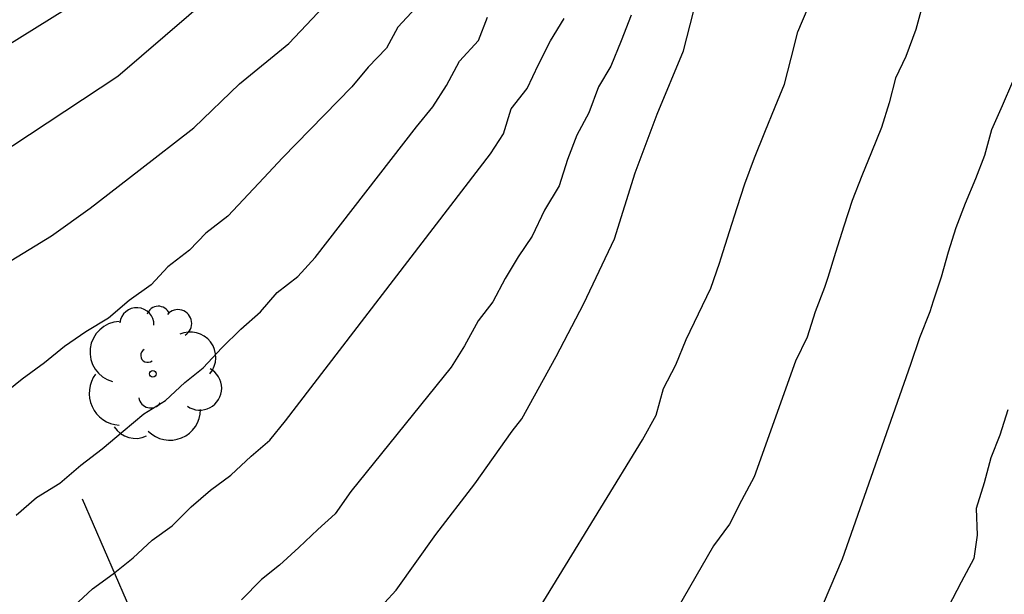
# Model space of a CAD drawing. Units: metres. Extents: x 579244 to 579617, y 4795540 to 4795790.
# Drawn here: x 579262 to 579279, y 4795615 to 4795625 of the extents above; entities that cross this region are included whole.
import ezdxf

# ---------------------------------------------------------------- set-up
doc = ezdxf.new("R2010")
doc.units = ezdxf.units.M
for name, color, linetype in [('020104', 34, 'Continuous'), ('070108', 9, 'VALLA'), ('100202', 3, 'Continuous')]:
    doc.layers.add(name, color=color, linetype=linetype)
doc.layers.add('020105', color=24, linetype='Continuous', lineweight=30)
doc.linetypes.add('VALLA', pattern='A,1,[200,DONOSTI.shx,S=0.1,R=0,X=0,Y=0],1', length=2)

# ---------------------------------------------------------------- blocks, each defined once
blk = doc.blocks.new('ARBOL')
blk.add_circle((0, 0), 0.0587)
for centre, radius, start, end in [((-0.28, 0.855), 0.3, 359.2878, 173.6078), ((0.097, 0.97), 0.21, 23.1565, 160.4665), ((0.438, 0.881), 0.24, 301.578, 139.328), ((-0.564, 0.381), 0.532, 92.28, 254.58), ((0.656, 0.288), 0.443, 319.8556, 114.7656), ((-0.091, 0.321), 0.12, 119.14, 310.56), ((0.819, -0.249), 0.383, 235.5275, 62.0275), ((-0.556, -0.339), 0.555, 142.64, 266.54), ((-0.039, -0.384), 0.21, 189.64, 323.88), ((0.299, -0.624), 0.532, 224.67, 0.24), ((-0.301, -0.676), 0.45, 213.78, 295.32)]:
    blk.add_arc(centre, radius, start, end)

msp = doc.modelspace()

# ---------------------------------------------------------------- linework, layer by layer
at = {"layer": '020104', "flags": 128}
for points, elevation in [([(579270.487, 4795643.773), (579269.922, 4795634.857), (579269.918, 4795634.758), (579269.013, 4795631.999), (579267.764, 4795629.297), (579266.641, 4795627.663), (579266.309, 4795627.306), (579265.312, 4795626.365), (579264.569, 4795625.818), (579263.861, 4795625.258), (579263.491, 4795625.05), (579263.121, 4795624.78), (579260.669, 4795623.257), (579259.806, 4795622.821), (579258.608, 4795622.087), (579256.878, 4795621.254), (579256.048, 4795620.74), (579254.774, 4795620.144), (579254.223, 4795619.828), (579249.896, 4795617.475), (579246.871, 4795615.857), (579244.625, 4795614.973), (579244.273, 4795614.89)], 111), ([(579261.965, 4795620.277), (579262.849, 4795620.819), (579263.521, 4795621.297), (579264.371, 4795621.959), (579265.331, 4795622.701), (579266.125, 4795623.471), (579266.989, 4795624.175), (579267.695, 4795624.921), (579268.479, 4795625.763), (579269.181, 4795626.691), (579269.783, 4795627.661), (579270.325, 4795628.633), (579270.781, 4795629.639), (579271.099, 4795630.659), (579271.459, 4795631.773), (579271.803, 4795632.919), (579272.037, 4795633.897), (579272.083, 4795634.101), (579272.097, 4795635.125), (579272.189, 4795636.351), (579272.307, 4795637.606), (579272.395, 4795638.748)], 109), ([(579268.656, 4795614.415), (579268.862, 4795614.635), (579269.55, 4795615.607), (579270.232, 4795616.491), (579270.882, 4795617.409), (579271.05, 4795617.625), (579271.648, 4795618.711), (579272.132, 4795619.637), (579272.666, 4795620.763), (579273.028, 4795621.919), (579273.41, 4795622.941), (579273.872, 4795624.045), (579274.164, 4795625.183)], 104), ([(579278.044, 4795624.866), (579277.923, 4795624.414), (579277.75, 4795623.948), (579277.566, 4795623.566), (579277.457, 4795623.139), (579277.323, 4795622.708), (579277.152, 4795622.279), (579276.979, 4795621.865), (579276.813, 4795621.432), (579276.664, 4795620.983), (579276.521, 4795620.524), (579276.385, 4795620.091), (579276.331, 4795619.917), (579276.168, 4795619.491), (579276.026, 4795619.051), (579275.825, 4795618.629), (579275.105, 4795616.614), (579274.882, 4795616.2), (579274.67, 4795615.79), (579274.396, 4795615.411), (579271.243, 4795609.937)], 102), ([(579269.2, 4795624.792), (579268.886, 4795624.455), (579268.688, 4795624.089), (579268.374, 4795623.757), (579268.087, 4795623.417), (579266.875, 4795622.177), (579266.553, 4795621.83), (579265.926, 4795621.162), (579265.542, 4795620.865), (579265.255, 4795620.57), (579264.877, 4795620.277), (579264.588, 4795619.964), (579264.204, 4795619.691), (579263.842, 4795619.382), (579263.45, 4795619.141), (579263.078, 4795618.889), (579262.727, 4795618.601), (579262.337, 4795618.318), (579261.998, 4795618.045)], 108), ([(579262.23, 4795615.944), (579262.588, 4795616.253), (579262.996, 4795616.505), (579263.36, 4795616.818), (579263.731, 4795617.102), (579264.097, 4795617.408), (579264.458, 4795617.713), (579264.837, 4795617.945), (579265.171, 4795618.257), (579265.495, 4795618.517), (579265.822, 4795618.865), (579266.151, 4795619.191), (579266.496, 4795619.489), (579266.786, 4795619.827), (579267.146, 4795620.106), (579267.446, 4795620.437), (579269.216, 4795622.72), (579269.501, 4795623.065), (579269.74, 4795623.442), (579269.962, 4795623.864), (579270.298, 4795624.225), (579270.45, 4795624.634)], 107), ([(579270.973, 4795613.7), (579273.154, 4795617.258), (579273.391, 4795617.689), (579273.521, 4795618.153), (579273.737, 4795618.565), (579273.918, 4795619.006), (579274.132, 4795619.456), (579274.346, 4795619.907), (579274.498, 4795620.34), (579274.527, 4795620.433), (579274.672, 4795620.895), (579274.807, 4795621.311), (579274.939, 4795621.726), (579275.109, 4795622.179), (579275.288, 4795622.626), (579275.472, 4795623.068), (579275.631, 4795623.464), (579275.748, 4795623.919), (579275.865, 4795624.374), (579276.043, 4795624.798)], 103), ([(579263.241, 4795614.356), (579263.564, 4795614.658), (579263.922, 4795614.921), (579264.273, 4795615.199), (579264.603, 4795615.506), (579264.954, 4795615.761), (579265.282, 4795616.092), (579265.62, 4795616.378), (579265.975, 4795616.642), (579266.332, 4795616.976), (579266.658, 4795617.251), (579266.932, 4795617.591), (579270.507, 4795622.247), (579270.731, 4795622.599), (579270.867, 4795623.032), (579271.145, 4795623.389), (579271.339, 4795623.806), (579271.549, 4795624.218), (579271.787, 4795624.607)], 106), ([(579279.608, 4795623.506), (579279.425, 4795623.085), (579279.244, 4795622.666), (579279.118, 4795622.22), (579278.96, 4795621.809), (579278.785, 4795621.38), (579278.619, 4795620.958), (579278.486, 4795620.532), (579278.366, 4795620.096), (579278.222, 4795619.679), (579278.164, 4795619.494), (579277.989, 4795619.038), (579277.828, 4795618.573), (579276.637, 4795615.177), (579275.25, 4795611.908)], 101)]:
    msp.add_lwpolyline(points, dxfattribs=dict(at, elevation=elevation))
at = {"layer": '020105', "flags": 128}
for points, elevation in [([(579271.71, 4795643.606), (579271.034, 4795635.203), (579271, 4795634.429), (579269.631, 4795630.234), (579269.413, 4795629.804), (579267.594, 4795626.83), (579267.305, 4795626.44), (579264.003, 4795623.597), (579260.317, 4795621.167), (579256.969, 4795619.169), (579255.025, 4795618.104), (579247.585, 4795614.131), (579244.891, 4795613.122), (579244.273, 4795612.972)], 110), ([(579272.956, 4795624.665), (579272.785, 4795624.221), (579272.601, 4795623.779), (579272.389, 4795623.414), (579272.22, 4795622.96), (579272.013, 4795622.575), (579271.845, 4795622.149), (579271.7, 4795621.687), (579271.445, 4795621.265), (579271.231, 4795620.814), (579270.988, 4795620.45), (579270.758, 4795620.074), (579270.543, 4795619.663), (579270.288, 4795619.335), (579270.049, 4795618.901), (579269.816, 4795618.525), (579268.068, 4795616.356), (579267.793, 4795615.967), (579267.494, 4795615.695), (579267.16, 4795615.383), (579266.827, 4795615.071), (579266.51, 4795614.822), (579266.161, 4795614.468)], 105), ([(579279.528, 4795617.78), (579279.386, 4795617.34), (579279.232, 4795616.942), (579279.115, 4795616.51), (579278.975, 4795616.059), (579278.992, 4795615.595), (579278.932, 4795615.187), (579278.715, 4795614.775), (579278.488, 4795614.339)], 100)]:
    msp.add_lwpolyline(points, dxfattribs=dict(at, elevation=elevation))
at = {"layer": '070108'}
msp.add_polyline3d([(579271.694, 4795599.692, 98.879), (579269.27, 4795604.711, 101.009), (579267.838, 4795607.283, 102.241), (579265.114, 4795612.247, 105.053), (579263.388, 4795616.223, 107.029)], dxfattribs=at)

# ---------------------------------------------------------------- block references
at = {"layer": '100202', "rotation": 359.9987685839998}
msp.add_blockref('ARBOL', (579264.616, 4795618.409, 108.242), dxfattribs=at)

doc.saveas('drawing.dxf')
